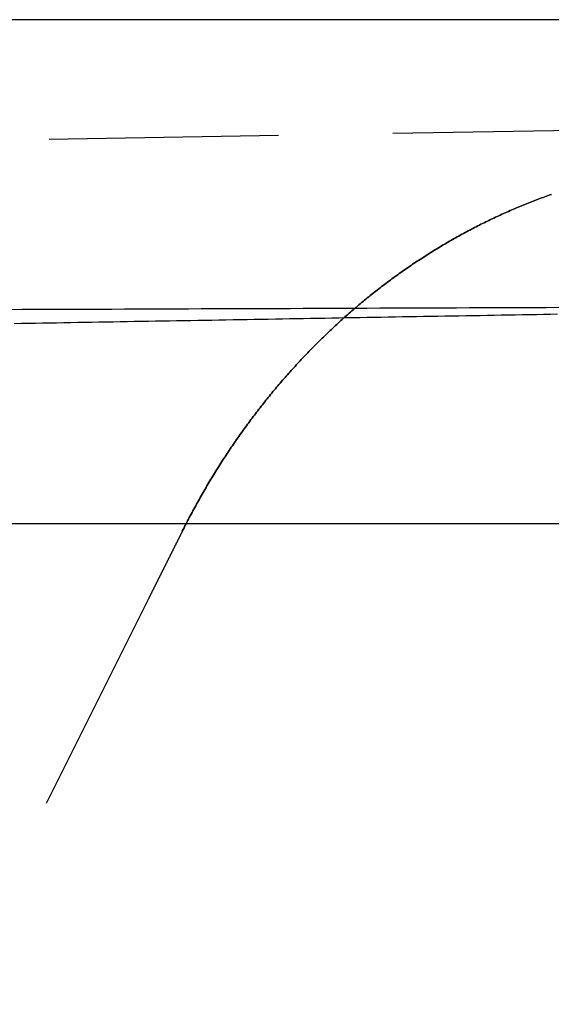
# Model space of a CAD drawing. Extents: x -130 to 131, y -280 to 321.
# Drawn here: x 43 to 49, y 306 to 316 of the extents above; entities that cross this region are included whole.
import ezdxf

# ---------------------------------------------------------------- set-up
doc = ezdxf.new("R2010")
doc.units = 0
doc.header["$LTSCALE"] = 10
doc.linetypes.add('VERDECKT', pattern=[0.375, 0.25, -0.125])
doc.layers.get('0').update_dxf_attribs({"linetype": 'CONTINUOUS'})
doc.layers.add('STEMPEL', color=3, linetype='CONTINUOUS')

# ---------------------------------------------------------------- blocks, each defined once
blk = doc.blocks.new('A$C69BB1350')
at = {"color": 3, "linetype": 'CONTINUOUS', "extrusion": (0, 1, -2e-16)}
for p, q in [((125, 316.31171), (-125, 316.31171)), ((0, 310.81171), (76.5, 310.81171))]:
    blk.add_line(p, q, dxfattribs=at)
at = {"color": 1, "linetype": 'VERDECKT', "extrusion": (0, 1, -2e-16)}
for p, q in [((60.90106, 315.30893), (29.07141, 314.75339)), ((44.48648, 309.99044), (27.63391, 276.28531))]:
    blk.add_line(p, q, dxfattribs=at)
at = {"color": 1}
for points in [[(44.8554, 310.728, 0), (44.8648, 310.746, 0), (44.8743, 310.765, 0), (44.8837, 310.784, 0), (44.8933, 310.802, 0), (44.9029, 310.821, 0), (44.9125, 310.839, 0), (44.9221, 310.858, 0), (44.9318, 310.876, 0), (44.9416, 310.895, 0), (44.9514, 310.913, 0), (44.9612, 310.932, 0), (44.9711, 310.95, 0), (44.981, 310.969, 0), (44.991, 310.987, 0), (45.001, 311.005, 0), (45.0111, 311.023, 0), (45.0212, 311.042, 0), (45.0313, 311.06, 0), (45.0415, 311.078, 0), (45.0517, 311.096, 0), (45.062, 311.114, 0), (45.0723, 311.132, 0), (45.0827, 311.15, 0), (45.0931, 311.168, 0), (45.1035, 311.186, 0), (45.114, 311.204, 0), (45.1245, 311.222, 0), (45.1351, 311.24, 0), (45.1457, 311.258, 0), (45.1564, 311.276, 0), (45.1671, 311.294, 0), (45.1778, 311.311, 0), (45.1886, 311.329, 0), (45.1994, 311.347, 0), (45.2103, 311.365, 0), (45.2212, 311.382, 0), (45.2321, 311.4, 0), (45.2431, 311.417, 0), (45.2542, 311.435, 0), (45.2652, 311.452, 0), (45.2764, 311.47, 0), (45.2875, 311.487, 0), (45.2987, 311.505, 0), (45.31, 311.522, 0), (45.3212, 311.539, 0), (45.3326, 311.557, 0), (45.3439, 311.574, 0), (45.3553, 311.591, 0), (45.3668, 311.608, 0), (45.3783, 311.625, 0), (45.3898, 311.643, 0), (45.4014, 311.66, 0), (45.413, 311.677, 0), (45.4246, 311.694, 0), (45.4363, 311.711, 0), (45.4481, 311.728, 0), (45.4598, 311.745, 0), (45.4716, 311.761, 0), (45.4835, 311.778, 0), (45.4954, 311.795, 0), (45.5073, 311.812, 0), (45.5193, 311.829, 0), (45.5313, 311.845, 0), (45.5434, 311.862, 0), (45.5555, 311.879, 0), (45.5676, 311.895, 0), (45.5798, 311.912, 0), (45.592, 311.928, 0), (45.6042, 311.945, 0), (45.6165, 311.961, 0), (45.6289, 311.978, 0), (45.6412, 311.994, 0), (45.6537, 312.01, 0), (45.6661, 312.027, 0), (45.6786, 312.043, 0), (45.6911, 312.059, 0), (45.7037, 312.075, 0), (45.7163, 312.091, 0), (45.7289, 312.107, 0), (45.7416, 312.123, 0), (45.7543, 312.14, 0), (45.7671, 312.156, 0), (45.7799, 312.171, 0), (45.7927, 312.187, 0), (45.8056, 312.203, 0), (45.8185, 312.219, 0), (45.8315, 312.235, 0), (45.8445, 312.251, 0), (45.8575, 312.266, 0), (45.8706, 312.282, 0), (45.8837, 312.298, 0), (45.8968, 312.313, 0), (45.91, 312.329, 0), (45.9232, 312.344, 0), (45.9365, 312.36, 0), (45.9498, 312.375, 0), (45.9631, 312.391, 0), (45.9765, 312.406, 0), (45.9899, 312.421, 0), (46.0033, 312.436, 0), (46.0168, 312.452, 0), (46.0303, 312.467, 0), (46.0438, 312.482, 0), (46.0574, 312.497, 0), (46.071, 312.512, 0), (46.0847, 312.527, 0), (46.0984, 312.542, 0), (46.1121, 312.557, 0), (46.1259, 312.572, 0), (46.1397, 312.587, 0), (46.1535, 312.602, 0), (46.1674, 312.616, 0), (46.1813, 312.631, 0), (46.1952, 312.646, 0), (46.2092, 312.66, 0), (46.2232, 312.675, 0), (46.2373, 312.69, 0), (46.2514, 312.704, 0), (46.2655, 312.719, 0), (46.2796, 312.733, 0), (46.2938, 312.747, 0), (46.3081, 312.762, 0), (46.3223, 312.776, 0), (46.3366, 312.79, 0), (46.3509, 312.804, 0), (46.3653, 312.819, 0), (46.3797, 312.833, 0), (46.3941, 312.847, 0), (46.4086, 312.861, 0), (46.4231, 312.875, 0), (46.4376, 312.889, 0), (46.4522, 312.903, 0), (46.4668, 312.917, 0), (46.4814, 312.93, 0), (46.4961, 312.944, 0), (46.5108, 312.958, 0), (46.5255, 312.972, 0), (46.5403, 312.985, 0), (46.5551, 312.999, 0), (46.5699, 313.012, 0), (46.5848, 313.026, 0), (46.5997, 313.039, 0), (46.6146, 313.053, 0), (46.6296, 313.066, 0), (46.6446, 313.079, 0), (46.6596, 313.093, 0), (46.6747, 313.106, 0), (46.6898, 313.119, 0), (46.7049, 313.132, 0), (46.72, 313.145, 0), (46.7352, 313.158, 0), (46.7505, 313.171, 0), (46.7657, 313.184, 0), (46.781, 313.197, 0), (46.7963, 313.21, 0), (46.8117, 313.223, 0), (46.827, 313.236, 0), (46.8424, 313.248, 0), (46.8579, 313.261, 0), (46.8734, 313.274, 0), (46.8889, 313.286, 0), (46.9044, 313.299, 0), (46.92, 313.311, 0), (46.9356, 313.323, 0), (46.9512, 313.336, 0), (46.9668, 313.348, 0), (46.9825, 313.36, 0), (46.9982, 313.373, 0), (47.014, 313.385, 0), (47.0298, 313.397, 0), (47.0456, 313.409, 0), (47.0614, 313.421, 0), (47.0773, 313.433, 0), (47.0932, 313.445, 0), (47.1091, 313.457, 0), (47.125, 313.469, 0), (47.141, 313.481, 0), (47.157, 313.492, 0), (47.1731, 313.504, 0), (47.1891, 313.516, 0), (47.2052, 313.527, 0), (47.2214, 313.539, 0), (47.2375, 313.55, 0), (47.2537, 313.562, 0), (47.2699, 313.573, 0), (47.2861, 313.585, 0), (47.3024, 313.596, 0), (47.3187, 313.607, 0), (47.335, 313.618, 0), (47.3514, 313.629, 0), (47.3677, 313.641, 0), (47.3841, 313.652, 0), (47.4006, 313.663, 0), (47.417, 313.674, 0), (47.4335, 313.684, 0), (47.45, 313.695, 0), (47.4666, 313.706, 0), (47.4831, 313.717, 0), (47.4997, 313.728, 0), (47.5163, 313.738, 0), (47.533, 313.749, 0), (47.5496, 313.759, 0), (47.5663, 313.77, 0), (47.583, 313.78, 0), (47.5998, 313.791, 0), (47.6166, 313.801, 0), (47.6333, 313.811, 0), (47.6502, 313.821, 0), (47.667, 313.832, 0), (47.6839, 313.842, 0), (47.7008, 313.852, 0), (47.7177, 313.862, 0), (47.7346, 313.872, 0), (47.7516, 313.882, 0), (47.7686, 313.892, 0), (47.7856, 313.901, 0), (47.8027, 313.911, 0), (47.8197, 313.921, 0), (47.8368, 313.931, 0), (47.854, 313.94, 0), (47.8711, 313.95, 0), (47.8883, 313.959, 0), (47.9054, 313.969, 0), (47.9226, 313.978, 0), (47.9399, 313.987, 0), (47.9571, 313.997, 0), (47.9744, 314.006, 0), (47.9917, 314.015, 0), (48.009, 314.024, 0), (48.0264, 314.033, 0), (48.0438, 314.042, 0), (48.0612, 314.051, 0), (48.0786, 314.06, 0), (48.096, 314.069, 0), (48.1135, 314.078, 0), (48.1309, 314.087, 0), (48.1485, 314.095, 0), (48.166, 314.104, 0), (48.1835, 314.113, 0), (48.2011, 314.121, 0), (48.2187, 314.13, 0), (48.2363, 314.138, 0), (48.2539, 314.146, 0), (48.2716, 314.155, 0), (48.2892, 314.163, 0), (48.3069, 314.171, 0), (48.3246, 314.179, 0), (48.3424, 314.187, 0), (48.3601, 314.195, 0), (48.3779, 314.203, 0), (48.3957, 314.211, 0), (48.4135, 314.219, 0), (48.4313, 314.227, 0), (48.4492, 314.235, 0), (48.4671, 314.242, 0), (48.485, 314.25, 0), (48.5029, 314.258, 0), (48.5208, 314.265, 0), (48.5387, 314.273, 0), (48.5567, 314.28, 0), (48.5747, 314.287, 0), (48.5927, 314.295, 0), (48.6107, 314.302, 0), (48.6287, 314.309, 0), (48.6468, 314.316, 0), (48.6649, 314.324, 0), (48.683, 314.331, 0), (48.7011, 314.338, 0), (48.7192, 314.344, 0), (48.7373, 314.351, 0), (48.7555, 314.358, 0), (48.7737, 314.365, 0), (48.7919, 314.372, 0), (48.8101, 314.378, 0), (48.8283, 314.385, 0), (48.8466, 314.391, 0), (48.8648, 314.398, 0), (48.8831, 314.404, 0)], [(48.8831, 314.404, 0), (48.8648, 314.398, 0), (48.8466, 314.391, 0), (48.8283, 314.385, 0), (48.8101, 314.378, 0), (48.7919, 314.372, 0), (48.7737, 314.365, 0), (48.7555, 314.358, 0), (48.7373, 314.351, 0), (48.7192, 314.344, 0), (48.7011, 314.338, 0), (48.683, 314.331, 0), (48.6649, 314.324, 0), (48.6468, 314.316, 0), (48.6287, 314.309, 0), (48.6107, 314.302, 0), (48.5927, 314.295, 0), (48.5747, 314.287, 0), (48.5567, 314.28, 0), (48.5387, 314.273, 0), (48.5208, 314.265, 0), (48.5029, 314.258, 0), (48.485, 314.25, 0), (48.4671, 314.242, 0), (48.4492, 314.235, 0), (48.4313, 314.227, 0), (48.4135, 314.219, 0), (48.3957, 314.211, 0), (48.3779, 314.203, 0), (48.3601, 314.195, 0), (48.3424, 314.187, 0), (48.3246, 314.179, 0), (48.3069, 314.171, 0), (48.2892, 314.163, 0), (48.2716, 314.155, 0), (48.2539, 314.146, 0), (48.2363, 314.138, 0), (48.2187, 314.13, 0), (48.2011, 314.121, 0), (48.1835, 314.113, 0), (48.166, 314.104, 0), (48.1485, 314.095, 0), (48.1309, 314.087, 0), (48.1135, 314.078, 0), (48.096, 314.069, 0), (48.0786, 314.06, 0), (48.0612, 314.051, 0), (48.0438, 314.042, 0), (48.0264, 314.033, 0), (48.009, 314.024, 0), (47.9917, 314.015, 0), (47.9744, 314.006, 0), (47.9571, 313.997, 0), (47.9399, 313.987, 0), (47.9226, 313.978, 0), (47.9054, 313.969, 0), (47.8883, 313.959, 0), (47.8711, 313.95, 0), (47.854, 313.94, 0), (47.8368, 313.931, 0), (47.8197, 313.921, 0), (47.8027, 313.911, 0), (47.7856, 313.901, 0), (47.7686, 313.892, 0), (47.7516, 313.882, 0), (47.7346, 313.872, 0), (47.7177, 313.862, 0), (47.7008, 313.852, 0), (47.6839, 313.842, 0), (47.667, 313.832, 0), (47.6502, 313.821, 0), (47.6333, 313.811, 0), (47.6166, 313.801, 0), (47.5998, 313.791, 0), (47.583, 313.78, 0), (47.5663, 313.77, 0), (47.5496, 313.759, 0), (47.533, 313.749, 0), (47.5163, 313.738, 0), (47.4997, 313.728, 0), (47.4831, 313.717, 0), (47.4666, 313.706, 0), (47.45, 313.695, 0), (47.4335, 313.684, 0), (47.417, 313.674, 0), (47.4006, 313.663, 0), (47.3841, 313.652, 0), (47.3677, 313.641, 0), (47.3514, 313.629, 0), (47.335, 313.618, 0), (47.3187, 313.607, 0), (47.3024, 313.596, 0), (47.2861, 313.585, 0), (47.2699, 313.573, 0), (47.2537, 313.562, 0), (47.2375, 313.55, 0), (47.2214, 313.539, 0), (47.2052, 313.527, 0), (47.1891, 313.516, 0), (47.1731, 313.504, 0), (47.157, 313.492, 0), (47.141, 313.481, 0), (47.125, 313.469, 0), (47.1091, 313.457, 0), (47.0932, 313.445, 0), (47.0773, 313.433, 0), (47.0614, 313.421, 0), (47.0456, 313.409, 0), (47.0298, 313.397, 0), (47.014, 313.385, 0), (46.9982, 313.373, 0), (46.9825, 313.36, 0), (46.9668, 313.348, 0), (46.9512, 313.336, 0), (46.9356, 313.323, 0), (46.92, 313.311, 0), (46.9044, 313.299, 0), (46.8889, 313.286, 0), (46.8734, 313.274, 0), (46.8579, 313.261, 0), (46.8424, 313.248, 0), (46.827, 313.236, 0), (46.8117, 313.223, 0), (46.7963, 313.21, 0), (46.781, 313.197, 0), (46.7657, 313.184, 0), (46.7505, 313.171, 0), (46.7352, 313.158, 0), (46.72, 313.145, 0), (46.7049, 313.132, 0), (46.6898, 313.119, 0), (46.6747, 313.106, 0), (46.6596, 313.093, 0), (46.6446, 313.079, 0), (46.6296, 313.066, 0), (46.6146, 313.053, 0), (46.5997, 313.039, 0), (46.5848, 313.026, 0), (46.5699, 313.012, 0), (46.5551, 312.999, 0), (46.5403, 312.985, 0), (46.5255, 312.972, 0), (46.5108, 312.958, 0), (46.4961, 312.944, 0), (46.4814, 312.93, 0), (46.4668, 312.917, 0), (46.4522, 312.903, 0), (46.4376, 312.889, 0), (46.4231, 312.875, 0), (46.4086, 312.861, 0), (46.3941, 312.847, 0), (46.3797, 312.833, 0), (46.3653, 312.819, 0), (46.3509, 312.804, 0), (46.3366, 312.79, 0), (46.3223, 312.776, 0), (46.3081, 312.762, 0), (46.2938, 312.747, 0), (46.2796, 312.733, 0), (46.2655, 312.719, 0), (46.2514, 312.704, 0), (46.2373, 312.69, 0), (46.2232, 312.675, 0), (46.2092, 312.66, 0), (46.1952, 312.646, 0), (46.1813, 312.631, 0), (46.1674, 312.616, 0), (46.1535, 312.602, 0), (46.1397, 312.587, 0), (46.1259, 312.572, 0), (46.1121, 312.557, 0), (46.0984, 312.542, 0), (46.0847, 312.527, 0), (46.071, 312.512, 0), (46.0574, 312.497, 0), (46.0438, 312.482, 0), (46.0303, 312.467, 0), (46.0168, 312.452, 0), (46.0033, 312.436, 0), (45.9899, 312.421, 0), (45.9765, 312.406, 0), (45.9631, 312.391, 0), (45.9498, 312.375, 0), (45.9365, 312.36, 0), (45.9232, 312.344, 0), (45.91, 312.329, 0), (45.8968, 312.313, 0), (45.8837, 312.298, 0), (45.8706, 312.282, 0), (45.8575, 312.266, 0), (45.8445, 312.251, 0), (45.8315, 312.235, 0), (45.8185, 312.219, 0), (45.8056, 312.203, 0), (45.7927, 312.187, 0), (45.7799, 312.171, 0), (45.7671, 312.156, 0), (45.7543, 312.14, 0), (45.7416, 312.123, 0), (45.7289, 312.107, 0), (45.7163, 312.091, 0), (45.7037, 312.075, 0), (45.6911, 312.059, 0), (45.6786, 312.043, 0), (45.6661, 312.027, 0), (45.6537, 312.01, 0), (45.6412, 311.994, 0), (45.6289, 311.978, 0), (45.6165, 311.961, 0), (45.6042, 311.945, 0), (45.592, 311.928, 0), (45.5798, 311.912, 0), (45.5676, 311.895, 0), (45.5555, 311.879, 0), (45.5434, 311.862, 0), (45.5313, 311.845, 0), (45.5193, 311.829, 0), (45.5073, 311.812, 0), (45.4954, 311.795, 0), (45.4835, 311.778, 0), (45.4716, 311.761, 0), (45.4598, 311.745, 0), (45.4481, 311.728, 0), (45.4363, 311.711, 0), (45.4246, 311.694, 0), (45.413, 311.677, 0), (45.4014, 311.66, 0), (45.3898, 311.643, 0), (45.3783, 311.625, 0), (45.3668, 311.608, 0), (45.3553, 311.591, 0), (45.3439, 311.574, 0), (45.3326, 311.557, 0), (45.3212, 311.539, 0), (45.31, 311.522, 0), (45.2987, 311.505, 0), (45.2875, 311.487, 0), (45.2764, 311.47, 0), (45.2652, 311.452, 0), (45.2542, 311.435, 0), (45.2431, 311.417, 0), (45.2321, 311.4, 0), (45.2212, 311.382, 0), (45.2103, 311.365, 0), (45.1994, 311.347, 0), (45.1886, 311.329, 0), (45.1778, 311.311, 0), (45.1671, 311.294, 0), (45.1564, 311.276, 0), (45.1457, 311.258, 0), (45.1351, 311.24, 0), (45.1245, 311.222, 0), (45.114, 311.204, 0), (45.1035, 311.186, 0), (45.0931, 311.168, 0), (45.0827, 311.15, 0), (45.0723, 311.132, 0), (45.062, 311.114, 0), (45.0517, 311.096, 0), (45.0415, 311.078, 0), (45.0313, 311.06, 0), (45.0212, 311.042, 0), (45.0111, 311.023, 0), (45.001, 311.005, 0), (44.991, 310.987, 0), (44.981, 310.969, 0), (44.9711, 310.95, 0), (44.9612, 310.932, 0), (44.9514, 310.913, 0), (44.9416, 310.895, 0), (44.9318, 310.876, 0), (44.9221, 310.858, 0), (44.9125, 310.839, 0), (44.9029, 310.821, 0), (44.8933, 310.802, 0), (44.8837, 310.784, 0), (44.8743, 310.765, 0), (44.8648, 310.746, 0), (44.8554, 310.728, 0)], [(48.9502, 313.095, 0), (48.8732, 313.094, 0), (48.7962, 313.093, 0), (48.7192, 313.091, 0), (48.6422, 313.09, 0), (48.5652, 313.088, 0), (48.4882, 313.087, 0), (48.4112, 313.086, 0), (48.3343, 313.084, 0), (48.2573, 313.083, 0), (48.1803, 313.082, 0), (48.1033, 313.08, 0), (48.0263, 313.079, 0), (47.9493, 313.078, 0), (47.8723, 313.076, 0), (47.7953, 313.075, 0), (47.7183, 313.074, 0), (47.6413, 313.072, 0), (47.5643, 313.071, 0), (47.4874, 313.07, 0), (47.4104, 313.068, 0), (47.3334, 313.067, 0), (47.2564, 313.066, 0), (47.1794, 313.064, 0), (47.1024, 313.063, 0), (47.0254, 313.062, 0), (46.9484, 313.06, 0), (46.8714, 313.059, 0), (46.7944, 313.058, 0), (46.7175, 313.056, 0), (46.6405, 313.055, 0), (46.5635, 313.054, 0), (46.4865, 313.052, 0), (46.4095, 313.051, 0), (46.3325, 313.05, 0), (46.2555, 313.048, 0), (46.1785, 313.047, 0), (46.1015, 313.045, 0), (46.0245, 313.044, 0), (45.9476, 313.043, 0), (45.8706, 313.041, 0), (45.7936, 313.04, 0), (45.7166, 313.039, 0), (45.6396, 313.037, 0), (45.5626, 313.036, 0), (45.4856, 313.035, 0), (45.4086, 313.033, 0), (45.3316, 313.032, 0), (45.2546, 313.031, 0), (45.1777, 313.029, 0), (45.1007, 313.028, 0), (45.0237, 313.027, 0), (44.9467, 313.025, 0), (44.8697, 313.024, 0), (44.7927, 313.023, 0), (44.7157, 313.021, 0), (44.6387, 313.02, 0), (44.5617, 313.019, 0), (44.4847, 313.017, 0), (44.4077, 313.016, 0), (44.3308, 313.015, 0), (44.2538, 313.013, 0), (44.1768, 313.012, 0), (44.0998, 313.011, 0), (44.0228, 313.009, 0), (43.9458, 313.008, 0), (43.8688, 313.007, 0), (43.7918, 313.005, 0), (43.7148, 313.004, 0), (43.6378, 313.002, 0), (43.5609, 313.001, 0), (43.4839, 313, 0), (43.4069, 312.998, 0), (43.3299, 312.997, 0), (43.2529, 312.996, 0), (43.1759, 312.994, 0), (43.0989, 312.993, 0), (43.0219, 312.992, 0)], [(42.9699, 313.149, 0), (43.1093, 313.15, 0), (43.2486, 313.15, 0), (43.388, 313.151, 0), (43.5273, 313.151, 0), (43.6667, 313.152, 0), (43.8061, 313.152, 0), (43.9454, 313.153, 0), (44.0848, 313.153, 0), (44.2242, 313.154, 0), (44.3635, 313.154, 0), (44.5029, 313.155, 0), (44.6423, 313.155, 0), (44.7816, 313.156, 0), (44.921, 313.156, 0), (45.0603, 313.157, 0), (45.1997, 313.157, 0), (45.3391, 313.158, 0), (45.4784, 313.158, 0), (45.6178, 313.159, 0), (45.7572, 313.159, 0), (45.8965, 313.16, 0), (46.0359, 313.16, 0), (46.1752, 313.161, 0), (46.3146, 313.161, 0), (46.454, 313.162, 0), (46.5933, 313.162, 0), (46.7327, 313.163, 0), (46.8721, 313.163, 0), (47.0114, 313.164, 0), (47.1508, 313.165, 0), (47.2901, 313.165, 0), (47.4295, 313.166, 0), (47.5689, 313.166, 0), (47.7082, 313.167, 0), (47.8476, 313.167, 0), (47.987, 313.168, 0), (48.1263, 313.168, 0), (48.2657, 313.169, 0), (48.405, 313.169, 0), (48.5444, 313.17, 0), (48.6838, 313.17, 0), (48.8231, 313.171, 0), (48.9625, 313.172, 0)], [(44.8554, 310.728, 0), (44.8545, 310.726, 0), (44.8535, 310.724, 0), (44.8525, 310.722, 0), (44.8516, 310.72, 0), (44.8506, 310.718, 0), (44.8496, 310.716, 0), (44.8487, 310.714, 0), (44.8477, 310.712, 0), (44.8467, 310.71, 0), (44.8458, 310.708, 0), (44.8448, 310.706, 0), (44.8439, 310.705, 0), (44.8429, 310.703, 0), (44.8419, 310.701, 0), (44.841, 310.699, 0), (44.84, 310.697, 0), (44.839, 310.695, 0), (44.8381, 310.693, 0), (44.8371, 310.691, 0), (44.8361, 310.689, 0), (44.8352, 310.687, 0), (44.8342, 310.685, 0), (44.8333, 310.683, 0), (44.8323, 310.681, 0), (44.8313, 310.68, 0), (44.8304, 310.678, 0), (44.8294, 310.676, 0), (44.8284, 310.674, 0), (44.8275, 310.672, 0), (44.8265, 310.67, 0), (44.8255, 310.668, 0), (44.8246, 310.666, 0), (44.8236, 310.664, 0), (44.8227, 310.662, 0), (44.8217, 310.66, 0), (44.8207, 310.658, 0), (44.8198, 310.656, 0), (44.8188, 310.655, 0), (44.8178, 310.653, 0), (44.8169, 310.651, 0), (44.8159, 310.649, 0), (44.8149, 310.647, 0), (44.814, 310.645, 0), (44.813, 310.643, 0), (44.812, 310.641, 0), (44.8111, 310.639, 0), (44.8101, 310.637, 0), (44.8092, 310.635, 0), (44.8082, 310.633, 0), (44.8072, 310.631, 0), (44.8063, 310.629, 0), (44.8053, 310.628, 0), (44.8043, 310.626, 0), (44.8034, 310.624, 0), (44.8024, 310.622, 0), (44.8014, 310.62, 0), (44.8005, 310.618, 0), (44.7995, 310.616, 0), (44.7986, 310.614, 0), (44.7976, 310.612, 0), (44.7966, 310.61, 0), (44.7957, 310.608, 0), (44.7947, 310.606, 0), (44.7937, 310.604, 0), (44.7928, 310.603, 0), (44.7918, 310.601, 0), (44.7908, 310.599, 0), (44.7899, 310.597, 0), (44.7889, 310.595, 0), (44.788, 310.593, 0), (44.787, 310.591, 0), (44.786, 310.589, 0), (44.7851, 310.587, 0), (44.7841, 310.585, 0), (44.7831, 310.583, 0), (44.7822, 310.581, 0), (44.7812, 310.579, 0), (44.7802, 310.578, 0), (44.7793, 310.576, 0), (44.7783, 310.574, 0), (44.7774, 310.572, 0), (44.7764, 310.57, 0), (44.7754, 310.568, 0), (44.7745, 310.566, 0), (44.7735, 310.564, 0), (44.7725, 310.562, 0), (44.7716, 310.56, 0), (44.7706, 310.558, 0), (44.7696, 310.556, 0), (44.7687, 310.554, 0), (44.7677, 310.553, 0), (44.7668, 310.551, 0), (44.7658, 310.549, 0), (44.7648, 310.547, 0), (44.7639, 310.545, 0), (44.7629, 310.543, 0), (44.7619, 310.541, 0), (44.761, 310.539, 0), (44.76, 310.537, 0), (44.759, 310.535, 0), (44.7581, 310.533, 0), (44.7571, 310.531, 0), (44.7562, 310.529, 0), (44.7552, 310.527, 0), (44.7542, 310.526, 0), (44.7533, 310.524, 0), (44.7523, 310.522, 0), (44.7513, 310.52, 0), (44.7504, 310.518, 0), (44.7494, 310.516, 0), (44.7484, 310.514, 0), (44.7475, 310.512, 0), (44.7465, 310.51, 0), (44.7456, 310.508, 0), (44.7446, 310.506, 0), (44.7436, 310.504, 0), (44.7427, 310.502, 0), (44.7417, 310.501, 0), (44.7407, 310.499, 0), (44.7398, 310.497, 0), (44.7388, 310.495, 0), (44.7378, 310.493, 0), (44.7369, 310.491, 0), (44.7359, 310.489, 0), (44.735, 310.487, 0), (44.734, 310.485, 0), (44.733, 310.483, 0), (44.7321, 310.481, 0), (44.7311, 310.479, 0), (44.7301, 310.477, 0), (44.7292, 310.476, 0), (44.7282, 310.474, 0), (44.7272, 310.472, 0), (44.7263, 310.47, 0), (44.7253, 310.468, 0), (44.7244, 310.466, 0), (44.7234, 310.464, 0), (44.7224, 310.462, 0), (44.7215, 310.46, 0), (44.7205, 310.458, 0), (44.7195, 310.456, 0), (44.7186, 310.454, 0), (44.7176, 310.452, 0), (44.7166, 310.45, 0), (44.7157, 310.449, 0), (44.7147, 310.447, 0), (44.7138, 310.445, 0), (44.7128, 310.443, 0), (44.7118, 310.441, 0), (44.7109, 310.439, 0), (44.7099, 310.437, 0), (44.7089, 310.435, 0), (44.708, 310.433, 0), (44.707, 310.431, 0), (44.706, 310.429, 0), (44.7051, 310.427, 0), (44.7041, 310.425, 0), (44.7032, 310.424, 0), (44.7022, 310.422, 0), (44.7012, 310.42, 0), (44.7003, 310.418, 0), (44.6993, 310.416, 0), (44.6983, 310.414, 0), (44.6974, 310.412, 0), (44.6964, 310.41, 0), (44.6954, 310.408, 0), (44.6945, 310.406, 0), (44.6935, 310.404, 0), (44.6926, 310.402, 0), (44.6916, 310.4, 0), (44.6906, 310.399, 0), (44.6897, 310.397, 0), (44.6887, 310.395, 0), (44.6877, 310.393, 0), (44.6868, 310.391, 0), (44.6858, 310.389, 0), (44.6849, 310.387, 0), (44.6839, 310.385, 0), (44.6829, 310.383, 0), (44.682, 310.381, 0), (44.681, 310.379, 0), (44.68, 310.377, 0), (44.6791, 310.375, 0), (44.6781, 310.374, 0), (44.6771, 310.372, 0), (44.6762, 310.37, 0), (44.6752, 310.368, 0), (44.6743, 310.366, 0), (44.6733, 310.364, 0), (44.6723, 310.362, 0), (44.6714, 310.36, 0), (44.6704, 310.358, 0), (44.6694, 310.356, 0), (44.6685, 310.354, 0), (44.6675, 310.352, 0), (44.6665, 310.35, 0), (44.6656, 310.348, 0), (44.6646, 310.347, 0), (44.6637, 310.345, 0), (44.6627, 310.343, 0), (44.6617, 310.341, 0), (44.6608, 310.339, 0), (44.6598, 310.337, 0), (44.6588, 310.335, 0), (44.6579, 310.333, 0), (44.6569, 310.331, 0), (44.656, 310.329, 0), (44.655, 310.327, 0), (44.654, 310.325, 0), (44.6531, 310.323, 0), (44.6521, 310.322, 0), (44.6511, 310.32, 0), (44.6502, 310.318, 0), (44.6492, 310.316, 0), (44.6482, 310.314, 0), (44.6473, 310.312, 0), (44.6463, 310.31, 0), (44.6454, 310.308, 0), (44.6444, 310.306, 0), (44.6434, 310.304, 0), (44.6425, 310.302, 0), (44.6415, 310.3, 0), (44.6405, 310.298, 0), (44.6396, 310.297, 0), (44.6386, 310.295, 0), (44.6377, 310.293, 0), (44.6367, 310.291, 0), (44.6357, 310.289, 0), (44.6348, 310.287, 0), (44.6338, 310.285, 0), (44.6328, 310.283, 0), (44.6319, 310.281, 0), (44.6309, 310.279, 0), (44.6299, 310.277, 0), (44.629, 310.275, 0), (44.628, 310.273, 0), (44.6271, 310.271, 0), (44.6261, 310.27, 0), (44.6251, 310.268, 0), (44.6242, 310.266, 0), (44.6232, 310.264, 0), (44.6222, 310.262, 0), (44.6213, 310.26, 0), (44.6203, 310.258, 0), (44.6194, 310.256, 0), (44.6184, 310.254, 0), (44.6174, 310.252, 0), (44.6165, 310.25, 0), (44.6155, 310.248, 0), (44.6145, 310.246, 0), (44.6136, 310.245, 0), (44.6126, 310.243, 0), (44.6116, 310.241, 0), (44.6107, 310.239, 0), (44.6097, 310.237, 0), (44.6088, 310.235, 0), (44.6078, 310.233, 0), (44.6068, 310.231, 0), (44.6059, 310.229, 0), (44.6049, 310.227, 0), (44.6039, 310.225, 0), (44.603, 310.223, 0), (44.602, 310.221, 0), (44.6011, 310.22, 0), (44.6001, 310.218, 0), (44.5991, 310.216, 0), (44.5982, 310.214, 0), (44.5972, 310.212, 0), (44.5962, 310.21, 0), (44.5953, 310.208, 0), (44.5943, 310.206, 0), (44.5933, 310.204, 0), (44.5924, 310.202, 0), (44.5914, 310.2, 0), (44.5905, 310.198, 0), (44.5895, 310.196, 0), (44.5885, 310.194, 0), (44.5876, 310.193, 0), (44.5866, 310.191, 0), (44.5856, 310.189, 0), (44.5847, 310.187, 0), (44.5837, 310.185, 0), (44.5828, 310.183, 0), (44.5818, 310.181, 0), (44.5808, 310.179, 0), (44.5799, 310.177, 0), (44.5789, 310.175, 0), (44.5779, 310.173, 0), (44.577, 310.171, 0), (44.576, 310.169, 0), (44.5751, 310.168, 0), (44.5741, 310.166, 0), (44.5731, 310.164, 0), (44.5722, 310.162, 0), (44.5712, 310.16, 0), (44.5702, 310.158, 0), (44.5693, 310.156, 0), (44.5683, 310.154, 0), (44.5673, 310.152, 0), (44.5664, 310.15, 0), (44.5654, 310.148, 0), (44.5645, 310.146, 0), (44.5635, 310.144, 0), (44.5625, 310.143, 0), (44.5616, 310.141, 0), (44.5606, 310.139, 0), (44.5596, 310.137, 0), (44.5587, 310.135, 0), (44.5577, 310.133, 0), (44.5568, 310.131, 0), (44.5558, 310.129, 0), (44.5548, 310.127, 0), (44.5539, 310.125, 0), (44.5529, 310.123, 0), (44.5519, 310.121, 0), (44.551, 310.119, 0), (44.55, 310.117, 0), (44.5491, 310.116, 0), (44.5481, 310.114, 0), (44.5471, 310.112, 0), (44.5462, 310.11, 0), (44.5452, 310.108, 0), (44.5442, 310.106, 0), (44.5433, 310.104, 0), (44.5423, 310.102, 0), (44.5414, 310.1, 0), (44.5404, 310.098, 0), (44.5394, 310.096, 0), (44.5385, 310.094, 0), (44.5375, 310.092, 0), (44.5365, 310.091, 0), (44.5356, 310.089, 0), (44.5346, 310.087, 0), (44.5336, 310.085, 0), (44.5327, 310.083, 0), (44.5317, 310.081, 0), (44.5308, 310.079, 0), (44.5298, 310.077, 0), (44.5288, 310.075, 0), (44.5279, 310.073, 0), (44.5269, 310.071, 0), (44.5259, 310.069, 0), (44.525, 310.067, 0), (44.524, 310.066, 0), (44.5231, 310.064, 0), (44.5221, 310.062, 0), (44.5211, 310.06, 0), (44.5202, 310.058, 0), (44.5192, 310.056, 0), (44.5182, 310.054, 0), (44.5173, 310.052, 0), (44.5163, 310.05, 0), (44.5154, 310.048, 0), (44.5144, 310.046, 0), (44.5134, 310.044, 0), (44.5125, 310.042, 0), (44.5115, 310.04, 0), (44.5105, 310.039, 0), (44.5096, 310.037, 0), (44.5086, 310.035, 0), (44.5077, 310.033, 0), (44.5067, 310.031, 0), (44.5057, 310.029, 0), (44.5048, 310.027, 0), (44.5038, 310.025, 0), (44.5028, 310.023, 0), (44.5019, 310.021, 0), (44.5009, 310.019, 0), (44.5, 310.017, 0), (44.499, 310.015, 0), (44.498, 310.014, 0), (44.4971, 310.012, 0), (44.4961, 310.01, 0), (44.4951, 310.008, 0), (44.4942, 310.006, 0), (44.4932, 310.004, 0), (44.4923, 310.002, 0), (44.4913, 310, 0), (44.4903, 309.998, 0), (44.4894, 309.996, 0), (44.4884, 309.994, 0), (44.4874, 309.992, 0), (44.4865, 309.99, 0)]]:
    blk.add_polyline3d(points, dxfattribs=at)

msp = doc.modelspace()

# ---------------------------------------------------------------- block references
at = {"layer": 'STEMPEL'}
msp.add_blockref('A$C69BB1350', (0, 0), dxfattribs=at)

doc.saveas('drawing.dxf')
